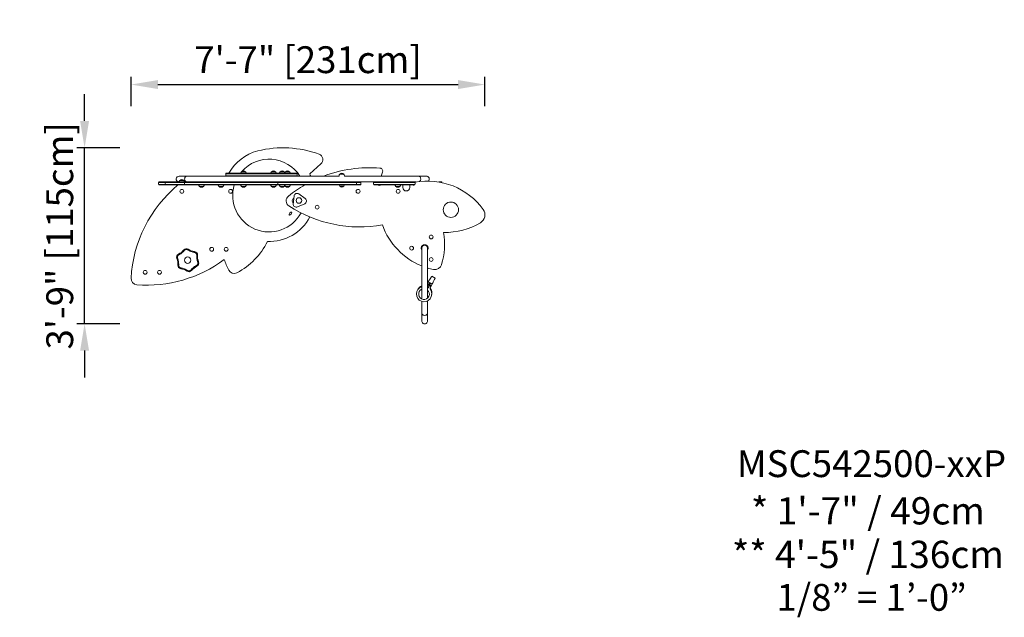
# Model space of a CAD drawing. Units: millimetres. Extents: x -1881 to 4538, y -2489 to 1408.
import ezdxf
from ezdxf.enums import TextEntityAlignment as Align

# ---------------------------------------------------------------- set-up
doc = ezdxf.new("R2010")
doc.units = ezdxf.units.MM
doc.header["$LTSCALE"] = 20
for name, color, linetype in [('2d', 230, 'Continuous'), ('ASTM-O-Dim', 112, 'Continuous'), ('Footprint Info-ASTM', 171, 'Continuous'), ('Footprint Productno-ASTM', 171, 'Continuous')]:
    doc.layers.add(name, color=color, linetype=linetype)
doc.styles.add('Arial', font='arial.ttf', dxfattribs={"height": 175})
doc.styles.add('ArialModelSpace', font='arial.ttf', dxfattribs={"height": 10})
doc.dimstyles.new('KOMPAN_Inc_Footprint', dxfattribs={"dimscale": 50, "dimtxt": 175, "dimasz": 3.5, "dimexe": 1, "dimexo": 1, "dimgap": 1, "dimtad": 1, "dimdec": 0, "dimlfac": 0.03937, "dimrnd": 1, "dimdsep": 46, "dimlunit": 4, "dimtxsty": 'Arial', "dimcen": 75, "dimadec": 0, "dimazin": 0, "dimtfac": 1, "dimtdec": 0, "dimtix": 1, "dimtmove": 0, "dimatfit": 2, "dimfxl": 1, "dimtolj": 1, "dimtzin": 0, "dimarcsym": 0})

# ---------------------------------------------------------------- blocks, each defined once
blk = doc.blocks.new('Shared-Footprint Scale-ASTM')
at = {"style": 'Arial'}
blk.add_attdef('ASTM-SCALE', text='', height=175, dxfattribs=at).set_placement((0, 0), align=Align.MIDDLE_CENTER)
blk = doc.blocks.new('*D11')
at = {"layer": 'ASTM-O-Dim', "color": 0, "lineweight": -2, "transparency": 16777216}
for p, q in [((-1155.4, 844.9), (-1155.4, 1035.3)), ((1151.7, 844.9), (1151.7, 1035.3)), ((-980.4, 985.3), (976.7, 985.3))]:
    blk.add_line(p, q, dxfattribs=at)
at = {"layer": 'ASTM-O-Dim', "color": 0, "transparency": 16777216}
for points in [[(-980.4, 1014.4), (-980.4, 956.1), (-1155.4, 985.3)], [(976.7, 1014.4), (976.7, 956.1), (1151.7, 985.3)]]:
    blk.add_solid(points, dxfattribs=at)
at = {"layer": 'ASTM-O-Dim', "color": 0, "transparency": 16777216, "insert": (-1.8, 1147.4), "char_height": 175, "attachment_point": 5, "style": 'Arial'}
blk.add_mtext('\\A1;7\'-7" [231cm]', dxfattribs=at)
blk = doc.blocks.new('*D13')
at = {"layer": 'ASTM-O-Dim', "color": 0, "lineweight": -2, "transparency": 16777216}
for p, q in [((-1458.3, 747.8), (-1458.3, 922.8)), ((-1229.4, 572.8), (-1508.3, 572.8)), ((-1458.3, -575.1), (-1458.3, 572.8)), ((-1229.4, -575.1), (-1508.3, -575.1)), ((-1458.3, -750.1), (-1458.3, -925.1))]:
    blk.add_line(p, q, dxfattribs=at)
at = {"layer": 'ASTM-O-Dim', "color": 0, "transparency": 16777216}
for points in [[(-1487.5, 747.8), (-1429.1, 747.8), (-1458.3, 572.8)], [(-1487.5, -750.1), (-1429.1, -750.1), (-1458.3, -575.1)]]:
    blk.add_solid(points, dxfattribs=at)
at = {"layer": 'ASTM-O-Dim', "color": 0, "transparency": 16777216, "insert": (-1620.4, -1.2), "char_height": 175, "attachment_point": 5, "rotation": 90, "style": 'Arial'}
blk.add_mtext('\\A1;3\'-9" [115cm]', dxfattribs=at)

msp = doc.modelspace()

# ---------------------------------------------------------------- linework, layer by layer
at = {"layer": '2d', "lineweight": 0}
for p, q in [((9.6, 402), (82.3, 467.5)), ((-538, 388), (-841.5, 388)), ((-72.3, 407), (-538, 407)), ((-538, 388), (-538, 407)), ((-72.3, 404), (-538, 404)), ((-538, 391), (-72.3, 391)), ((-72.3, 388), (-537.9, 388)), ((-435.3, 417), (-442.5, 407)), ((-435.3, 417), (-409.7, 417)), ((-409.7, 417), (-402.5, 407)), ((-240.2, 417), (-247.4, 407)), ((-240.2, 417), (-214.6, 417)), ((-214.6, 417), (-207.4, 407)), ((-182.9, 417), (-190.1, 407)), ((-182.9, 417), (-157.3, 417)), ((-157.3, 417), (-150.1, 407)), ((-147.8, 417), (-152.6, 410.4)), ((-147.8, 417), (-122.2, 417)), ((-122.2, 417), (-115, 407)), ((-72.3, 388), (-72.3, 407)), ((-72.3, 388), (201.8, 388)), ((200.7, 389.5), (200.7, 388)), ((230.7, 401), (205.7, 401)), ((235.6, 389.5), (235.7, 387.2)), ((235.7, 388), (769.2, 388)), ((-975.7, 347), (342.4, 347)), ((342.4, 334), (-975.7, 334)), ((342.4, 350), (-973.8, 350)), ((342.4, 331), (-973.8, 331)), ((-837.3, 360), (-844.5, 350)), ((-837.3, 360), (-811.7, 360)), ((-811.7, 360), (-804.5, 350)), ((-806.9, 331), (-806.9, 350)), ((702.3, 350), (-804.5, 350)), ((-709, 321), (-716.2, 331)), ((-683.4, 321), (-709, 321)), ((-683.4, 321), (-676.2, 331)), ((-582, 321), (-589.2, 331)), ((-556.4, 321), (-582, 321)), ((-556.4, 321), (-549.2, 331)), ((-435.3, 321), (-442.5, 331)), ((-409.7, 321), (-435.3, 321)), ((-409.7, 321), (-402.5, 331)), ((-240.2, 321), (-247.4, 331)), ((-214.6, 321), (-240.2, 321)), ((-214.6, 321), (-207.4, 331)), ((-199.1, 331), (-199.1, 350)), ((-182.9, 321), (-190.1, 331)), ((-157.3, 321), (-182.9, 321)), ((-157.3, 321), (-150.1, 331)), ((-147.8, 321), (-152.6, 327.6)), ((-122.2, 321), (-147.8, 321)), ((-122.2, 321), (-115, 331)), ((205.8, 322.5), (230.8, 322.5)), ((314.1, 331), (314.1, 350)), ((342.4, 331), (342.4, 350)), ((695.7, 347), (426.3, 347)), ((694.5, 334), (426.3, 334)), ((702, 350), (428.2, 350)), ((692.2, 331), (428.2, 331)), ((571.2, 321), (563.9, 331)), ((565.7, 350), (565.7, 350)), ((596.8, 321), (571.2, 321)), ((596.8, 321), (604, 331)), ((605.7, 350), (605.7, 350)), ((616.2, 313.9), (616.2, 331)), ((661.2, 331), (661.2, 313.9)), ((695.7, 348.9), (695.7, 339)), ((868.9, 350), (850.3, 350)), ((870.8, 347), (866.4, 347)), ((-97.9, 207.6), (-92.7, 258.1)), ((-61, 272.2), (-20, 242.5)), ((-23.5, 208), (-69.8, 187.3)), ((-124.9, 134.7), (-124, 134)), ((-108.7, 153.8), (-107.9, 153.1)), ((739.6, -82), (739.6, -412.7)), ((777.6, -82), (777.6, -407.3)), ((780.7, -301.7), (777.6, -306.4)), ((780.3, -313.1), (777.8, -317.4)), ((777.8, -317.4), (780.7, -319.1)), ((780.3, -313.1), (788.1, -317.6)), ((807.6, -317.2), (780.7, -301.7)), ((792.4, -310.3), (781.1, -329.9)), ((785.8, -316.3), (784, -319.4)), ((785.4, -332.4), (796.7, -312.8)), ((791.9, -310), (787.6, -317.3)), ((789.2, -315.9), (788.6, -315.6)), ((788.6, -316.9), (792.9, -319.4)), ((798.4, -275.3), (790.1, -287.8)), ((792.4, -310.3), (791.9, -310)), ((793.7, -320.9), (792.1, -323.7)), ((792.4, -310.3), (796.7, -312.8)), ((792.5, -320.1), (799.3, -324.1)), ((795.6, -341.8), (807.6, -317.2)), ((827.5, -276.7), (805.9, -264.2)), ((815, -302.2), (821.6, -288.7)), ((794.9, -327.3), (796.8, -328.4)), ((799.3, -324.1), (796.8, -328.4)), ((739.6, -428.8), (739.6, -555.5)), ((777.6, -425.4), (777.6, -555.5))]:
    msp.add_line(p, q, dxfattribs=at)
for centre, radius in [((-824.5, 289), 12.5), ((-506.5, 289), 12.5), ((324.7, 289), 12.5), ((585.7, 289), 12.5), ((-60.8, 229.2), 18.2), ((57.7, 185.6), 12.5), ((929.7, 169.2), 50), ((801.1, -8.4), 12.5), ((-629.7, -89), 12.5), ((-535.7, -89), 12.5), ((673.6, -82), 12.5), ((-786.2, -160.1), 21), ((801.1, -155.6), 12.5), ((-1063.7, -239), 12.5), ((-969.7, -239), 12.5)]:
    msp.add_circle(centre, radius, dxfattribs=at)
for centre, radius, start, end in [((-255.5, 261.5), 300, 104.12955, 150.99111), ((-164.5, -100.2), 673, 69.588, 104.12955), ((57.2, 495.4), 37.5, 312.02233, 69.588), ((-255.5, 261.5), 237.3, 32.2241, 138.63018), ((-255.5, 261.5), 237.3, 140.35896, 142.18938), ((-422.5, 405.4), 17, 42.66793, 137.33207), ((-227.4, 405.4), 17, 42.66793, 137.33207), ((-170.1, 405.4), 17, 42.66793, 137.33207), ((-135, 405.4), 17, 42.66793, 137.33207), ((-255.5, 261.5), 300, 24.94852, 27.92333), ((399.3, -407.1), 850, 85.40112, 110.70398), ((218.2, 388.6), 17.5, 134.54773, 177), ((218.2, 389.5), 17, 42.66793, 137.33208), ((218.2, 388.6), 17.5, 3, 45.45227), ((465.9, 420.2), 20, 340.51675, 85.40112), ((60.5, 563.7), 450, 337.02616, 340.51675), ((-306.5, -323.1), 850, 129.69456, 176.96576), ((-962.2, 340.5), 15, 140.70352, 219.2965), ((-917.6, 340.5), 15, 140.70352, 219.2965), ((-824.5, 348.4), 17, 42.66793, 137.33207), ((-696.2, 332.5), 17, 222.66793, 317.33207), ((-569.2, 332.5), 17, 222.66793, 317.33207), ((-255.5, 261.5), 300, 162.83424, 162.84576), ((-255.5, 261.5), 237.3, 162.97453, 331.44669), ((-255.5, 261.5), 237.3, 158.09284, 158.10783), ((-422.5, 332.5), 17, 222.66793, 317.33207), ((-227.4, 332.5), 17, 222.66793, 317.33207), ((-170.1, 332.5), 17, 222.66793, 317.33207), ((-135, 332.5), 17, 222.66793, 317.33207), ((399.3, -407.1), 850, 119.73916, 128.46379), ((-255.5, 261.5), 237.3, 21.89217, 21.90716), ((-255.5, 261.5), 237.3, 16.24863, 17.02547), ((399.3, -407.1), 850, 117.03697, 117.04551), ((218.3, 334), 17, 190.23862, 222.66793), ((218.3, 334.7), 17.5, 224.41531, 315.58469), ((218.3, 334), 17, 317.33207, 349.76138), ((439.8, 340.5), 15, 140.70352, 219.2965), ((463.6, 339), 11, 226.65824, 305.65909), ((60.5, 563.7), 450, 331.64825, 331.65659), ((472.9, 326), 5, 90, 125.65909), ((584, 332.5), 17, 222.66793, 317.33207), ((684.7, 339), 11, 226.65824, 0), ((776.1, -93.9), 450, 35.98403, 100.29947), ((857.3, 340.5), 15, 21.44183, 39.29648), ((-104.5, 227.1), 40, 128.46379, 237.02962), ((-72.8, 256), 20, 54.10009, 174.10009), ((638.7, 313.9), 22.5, 180, 0), ((336.3, 906.7), 850, 237.02962, 279.99516), ((-84.3, 227.3), 20, 119.14199, 229.0582), ((-78, 205.6), 20, 174.10009, 294.10009), ((-60.8, 229.2), 35, 166.12533, 182.07486), ((-31.7, 226.3), 20, 294.10009, 54.10009), ((1091.7, 135.3), 60, 300.66289, 35.98403), ((-255.5, 261.5), 300, 267.81444, 332.25472), ((908, 219.7), 450, 199.48488, 248.01277), ((892.8, 470.7), 450, 268.68583, 300.66289), ((439.1, -56), 450, 342.7738, 9.8374), ((-671.8, 158.1), 450, 297.34058, 334.12408), ((758.6, -82), 22.5, 327.61244, 212.38747), ((758.6, -82), 19, 359.99998, 179.99994), ((-836.1, -140.8), 22.4, 116.76197, 201.04916), ((-893.2, -27.6), 104.5, 296.7571, 321.11949), ((-794.5, -107.2), 22.4, 56.76197, 141.04916), ((-725, -1.1), 104.5, 236.7571, 261.11949), ((-744.6, -126.4), 22.4, 356.76197, 81.04916), ((-618, -133.6), 104.5, 176.7571, 201.11949), ((-1053.2, 527.4), 850, 265.5934, 306.45534), ((-954.5, -186.5), 104.5, 356.7571, 21.11949), ((-827.8, -193.7), 22.4, 176.76197, 261.04916), ((-736.3, -179.3), 22.4, 296.76196, 21.04927), ((-120.9, -14.7), 450, 198.334, 207.82743), ((825, -175.7), 46, 258.13853, 342.7738), ((-847.4, -319), 104.5, 56.7571, 81.11949), ((-777.9, -212.9), 22.4, 236.76197, 321.04916), ((-679.2, -292.5), 104.5, 116.75708, 141.11949), ((-483.5, -206.1), 40, 207.82743, 297.34058), ((908, 219.7), 450, 253.14471, 258.13853), ((-1115.4, -280.2), 40, 176.96576, 265.5934), ((780.9, -335.1), 16, 68.9893, 102.1505), ((754.4, -381), 50, 107.29873, 33.7865), ((757.9, -372.3), 48.5, 112.19471, 154.75194), ((754.4, -381), 35, 115.13745, 48.62972), ((781.1, -334.9), 5, 90, 134.18031), ((781.1, -334.9), 5, 225.81965, 30), ((780.9, -335.1), 16, 333.66607, 51.0107), ((805.1, -347.1), 11, 153.66607, 213.7865), ((757.9, -372.3), 48.5, 342.18851, 39.09681)]:
    msp.add_arc(centre, radius, start, end, dxfattribs=at)
for centre, major_axis, ratio, start_param, end_param in [((-841.5, 369), (-19.7, 0), 0.965926, 4.712389, 7.7086), ((-787.9, 369), (0, 19), 0.965926, 0, 3.141593), ((715.6, 369), (0, 19), 0.965926, 4.712389, 6.283185), ((769.2, 369), (19.7, 0), 0.965926, 5.531953, 7.853982), ((715.6, 369), (0, -19), 0.965926, 0.596181, 1.570796), ((715.6, 369), (0, 19), 0.965926, 3.737773, 4.712389), ((-116.8, 144.3), (-8.07, -9.55), 0.454869, 3.141593, 6.283185), ((-116.8, 144.3), (-8.07, -9.55), 0.454869, 0, 3.141593), ((758.6, -501.9), (-19, 0), 0.965926, 0, 3.141593), ((758.6, -501.9), (-19, 0), 0.965926, 0, 1.570796), ((758.6, -501.9), (-19, 0), 0.965926, 1.570796, 3.141593), ((758.6, -555.5), (0, -19.7), 0.965926, 4.712389, 7.853982)]:
    msp.add_ellipse(centre, major_axis=major_axis, ratio=ratio, start_param=start_param, end_param=end_param, dxfattribs=at)
for points, knots in [([(-844, -125.3), (-845.4, -126), (-846.7, -126.9), (-849.1, -129.1), (-851.1, -131.6), (-853.1, -136), (-853.7, -140.3), (-853.3, -144), (-852.7, -146.1), (-852.4, -147.1)], [0, 0, 0, 0, 0.1875, 0.1875, 0.375, 0.5625, 0.75, 0.875, 1, 1, 1, 1]), ([(-808, -96.3), (-808.6, -97), (-809.9, -98.5), (-811.2, -100), (-813.1, -102.1), (-814.4, -103.5), (-817.9, -107), (-820, -109), (-824.4, -112.7), (-826.7, -114.5), (-830.6, -117.4), (-832.2, -118.5), (-835.5, -120.6), (-837.2, -121.6), (-839.7, -123), (-841.4, -124), (-843.1, -124.9), (-844, -125.3)], [0, 0, 0, 0, 0.0625, 0.125, 0.125, 0.25, 0.25, 0.4375, 0.4375, 0.625, 0.625, 0.75, 0.75, 0.875, 0.875, 0.9375, 1, 1, 1, 1]), ([(-785, -92.7), (-786.3, -91.8), (-787.8, -91.1), (-790.8, -90.1), (-794, -89.6), (-798.8, -90.1), (-802.8, -91.7), (-805.9, -93.9), (-807.4, -95.4), (-808, -96.3)], [0, 0, 0, 0, 0.1875, 0.1875, 0.375, 0.5625, 0.75, 0.875, 1, 1, 1, 1]), ([(-741.9, -109.3), (-742.8, -109.1), (-744.8, -108.8), (-746.7, -108.4), (-749.5, -107.8), (-751.4, -107.4), (-756.1, -106.1), (-758.9, -105.2), (-764.3, -103.3), (-767, -102.2), (-771.5, -100.2), (-773.2, -99.4), (-776.7, -97.6), (-778.4, -96.7), (-780.9, -95.2), (-781.7, -94.7), (-783.4, -93.7), (-784.2, -93.2), (-785, -92.7)], [0, 0, 0, 0, 0.0625, 0.125, 0.125, 0.25, 0.25, 0.4375, 0.4375, 0.625, 0.625, 0.75, 0.75, 0.875, 0.875, 0.9375, 0.9375, 1, 1, 1, 1]), ([(-727.2, -127.4), (-727.1, -125.8), (-727.3, -124.2), (-728, -121.1), (-729.1, -118.1), (-732, -114.2), (-735.4, -111.5), (-738.8, -109.9), (-740.8, -109.4), (-741.9, -109.3)], [0, 0, 0, 0, 0.1875, 0.1875, 0.375, 0.5625, 0.75, 0.875, 1, 1, 1, 1]), ([(-720.1, -173), (-720.4, -172.1), (-721.1, -170.3), (-721.7, -168.5), (-722.6, -165.7), (-723.2, -163.9), (-724.4, -159.2), (-725.1, -156.3), (-726.1, -150.6), (-726.5, -147.7), (-727, -142.9), (-727.2, -141), (-727.4, -137.1), (-727.4, -135.2), (-727.4, -132.3), (-727.4, -130.3), (-727.3, -128.4), (-727.2, -127.4)], [0, 0, 0, 0, 0.0625, 0.125, 0.125, 0.25, 0.25, 0.4375, 0.4375, 0.625, 0.625, 0.75, 0.75, 0.875, 0.875, 0.9375, 1, 1, 1, 1]), ([(-852.4, -147.1), (-852, -148), (-851.7, -148.9), (-851, -150.7), (-850.7, -151.6), (-849.8, -154.4), (-849.3, -156.2), (-848, -160.9), (-847.4, -163.8), (-846.3, -169.5), (-845.9, -172.4), (-845.4, -177.2), (-845.2, -179.1), (-845.1, -183), (-845, -184.9), (-845, -187.8), (-845, -188.8), (-845.1, -190.8), (-845.1, -191.7), (-845.2, -192.7)], [0, 0, 0, 0, 0.0625, 0.0625, 0.125, 0.125, 0.25, 0.25, 0.4375, 0.4375, 0.625, 0.625, 0.75, 0.75, 0.875, 0.875, 0.9375, 0.9375, 1, 1, 1, 1]), ([(-728.5, -194.8), (-727, -194.1), (-725.7, -193.2), (-723.3, -191), (-721.3, -188.5), (-719.3, -184.1), (-718.8, -179.8), (-719.1, -176.1), (-719.7, -174), (-720.1, -173)], [0, 0, 0, 0, 0.1875, 0.1875, 0.375, 0.5625, 0.75, 0.875, 1, 1, 1, 1]), ([(-845.2, -192.7), (-845.3, -194.3), (-845.1, -195.9), (-844.5, -199), (-843.3, -202), (-840.5, -205.9), (-837.1, -208.6), (-833.7, -210.2), (-831.6, -210.7), (-830.5, -210.8)], [0, 0, 0, 0, 0.1875, 0.1875, 0.375, 0.5625, 0.75, 0.875, 1, 1, 1, 1]), ([(-830.5, -210.8), (-829.6, -211), (-827.7, -211.3), (-825.8, -211.7), (-822.9, -212.3), (-821, -212.7), (-816.3, -214), (-813.6, -214.9), (-808.1, -216.8), (-805.4, -217.9), (-801, -219.9), (-799.2, -220.7), (-795.8, -222.5), (-794.1, -223.4), (-791.5, -224.9), (-789.9, -225.9), (-788.2, -226.9), (-787.4, -227.4)], [0, 0, 0, 0, 0.0625, 0.125, 0.125, 0.25, 0.25, 0.4375, 0.4375, 0.625, 0.625, 0.75, 0.75, 0.875, 0.875, 0.9375, 1, 1, 1, 1]), ([(-787.4, -227.4), (-786.1, -228.3), (-784.6, -229), (-781.6, -230), (-778.4, -230.5), (-773.6, -230), (-769.6, -228.4), (-766.5, -226.2), (-765.1, -224.7), (-764.4, -223.8)], [0, 0, 0, 0, 0.1875, 0.1875, 0.375, 0.5625, 0.75, 0.875, 1, 1, 1, 1]), ([(-764.4, -223.8), (-763.8, -223.1), (-762.5, -221.6), (-761.3, -220.1), (-759.3, -218), (-758, -216.6), (-754.6, -213.1), (-752.4, -211.2), (-748, -207.4), (-745.7, -205.6), (-741.8, -202.7), (-740.2, -201.6), (-736.9, -199.5), (-735.3, -198.5), (-732.7, -197.1), (-731, -196.1), (-729.3, -195.2), (-728.5, -194.8)], [0, 0, 0, 0, 0.0625, 0.125, 0.125, 0.25, 0.25, 0.4375, 0.4375, 0.625, 0.625, 0.75, 0.75, 0.875, 0.875, 0.9375, 1, 1, 1, 1])]:
    msp.add_open_spline(points, degree=3, knots=knots, dxfattribs=at)
for points, weights in [([(790.1, -287.8), (784.4, -296.2), (780.7, -301.7), (780.7, -301.7)], [1, 0.842061430064, 0.842061430064, 1]), ([(805.9, -264.2), (805.9, -264.2), (802.9, -268.6), (798.4, -275.3)], [1, 0.842061430127, 0.842061430127, 1]), ([(807.6, -317.2), (807.6, -317.2), (810.5, -311.2), (815, -302.2)], [1, 0.842061430064, 0.842061430064, 1]), ([(821.6, -288.7), (825.2, -281.5), (827.5, -276.7), (827.5, -276.7)], [1, 0.842061430127, 0.842061430127, 1])]:
    msp.add_rational_spline(points, weights, degree=3, dxfattribs=at)

# ---------------------------------------------------------------- block references
at = {"layer": 'Footprint Info-ASTM'}
msp.add_blockref('Shared-Footprint Scale-ASTM', (3671.6, -2358.9), dxfattribs=at).add_auto_attribs({'ASTM-SCALE': '1/8” = 1’-0”'})

# ---------------------------------------------------------------- texts
at = {"layer": 'Footprint Info-ASTM', "style": 'ArialModelSpace'}
for s, p in [('* 1\'-7" / 49cm', (3648.2, -1794.6)), ('** 4\'-5" / 136cm', (3648.2, -2078.7))]:
    msp.add_text(s, height=177.8, dxfattribs=at).set_placement(p, align=Align.MIDDLE_CENTER)
at = {"layer": 'Footprint Productno-ASTM', "insert": (3671.6, -1509.8), "char_height": 175, "attachment_point": 5, "style": 'Arial'}
msp.add_mtext('MSC542500-xxP', dxfattribs=at)

# ---------------------------------------------------------------- dimensions: what is measured, and where the dimension line sits
at = {"layer": 'ASTM-O-Dim'}
dim = msp.add_linear_dim(base=(1151.7, 985.3), p1=(-1155.4, 794.9), p2=(1151.7, 794.9), dimstyle='KOMPAN_Inc_Footprint', dxfattribs=at)
dim.commit()
dim.dimension.update_dxf_attribs({"geometry": '*D11', "text_midpoint": (-1.8, 1147.4)})
dim = msp.add_linear_dim(base=(-1458.3, 572.8), p1=(-1179.4, -575.1), p2=(-1179.4, 572.8), angle=90, dimstyle='KOMPAN_Inc_Footprint', dxfattribs=at)
dim.commit()
dim.dimension.update_dxf_attribs({"geometry": '*D13', "text_midpoint": (-1620.4, -1.2)})

doc.saveas('drawing.dxf')
